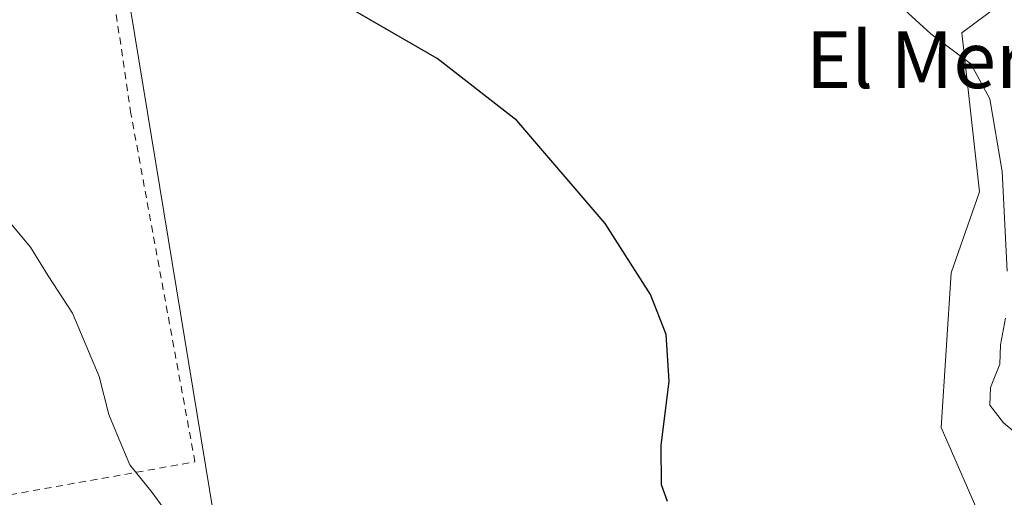
# Model space of a CAD drawing. Units: metres. Extents: x 542722 to 546156, y 4714693 to 4717020.
# Drawn here: x 543524 to 543663, y 4716835 to 4716902 of the extents above; entities that cross this region are included whole.
import ezdxf
from ezdxf.enums import TextEntityAlignment as Align

# ---------------------------------------------------------------- set-up
doc = ezdxf.new("R2010")
doc.units = ezdxf.units.M
doc.header["$MEASUREMENT"] = 0
doc.linetypes.add('DGN Style 2', pattern=[1.6480167562047852, 0.988810053722871, -0.6592067024819142])
for name, color, linetype, lineweight in [('Alambrada', 7, 'DGN Style 2', 0), ('Cultivos herbáceos CxS', 92, 'Continuous', 0), ('Curva de nivel maestra', 30, 'Continuous', 30), ('Curva de nivel normal', 30, 'Continuous', 0), ('Matorral CxS', 135, 'Continuous', 0), ('Núcleo urbano CxS', 7, 'Continuous', 0), ('Tendido', 6, 'Continuous', 0), ('Texto cartográfico', 7, 'Continuous', 0)]:
    doc.layers.add(name, color=color, linetype=linetype, lineweight=lineweight)
doc.styles.add('Style-Arial', font='txt')

# ---------------------------------------------------------------- blocks, each defined once
blk = doc.blocks.new('*U21')
at = {"layer": 'Cultivos herbáceos CxS', "color": 92, "linetype": 'Continuous', "lineweight": 0}
blk.add_polyline3d([(543677.7500999998, 4716916.142100001, 933.4983000000066), (543656.8296999997, 4716900.556100001, 930.1967000000004), (543659.3214999996, 4716878.1271, 929.2263999999997), (543655.3142999997, 4716866.692299999, 928.6790999999939), (543653.9027000006, 4716844.808499999, 927.9192000000039), (543660.0928999997, 4716830.725099999, 927.7890999999945), (543666.8907000005, 4716821.484099999, 927.1380000000064), (543661.5559, 4716819.7773, 926.6967000000004), (543661.4439000003, 4716819.7391, 926.6869000000006), (543661.0846999995, 4716819.5811, 926.6487000000053), (543653.0746999999, 4716815.4111, 925.5703000000068), (543652.9600999998, 4716815.348099999, 925.5553999999975), (543652.6687000003, 4716815.156500001, 925.5141000000004), (543652.1385000004, 4716814.7619, 925.4483999999939), (543652.7204999998, 4716820.522500001, 926.6490000000049), (543629.3010999998, 4716831.1679, 925.8151999999973), (543628.4946999997, 4716831.108300001, 925.7648000000045), (543603.7651000004, 4716829.282099999, 923.5225000000064), (543583.5270999996, 4716815.5931, 922.6616000000067), (543567.2792999996, 4716797.940500001, 922.4168000000063), (543551.0302999998, 4716796.528899999, 921.7565999999933), (543522.7720999997, 4716795.824300001, 920.1858999999969)], dxfattribs=at)
blk.add_polyline3d([(543485.1344999997, 4716825.2829, 917.5590999999986), (543510.7326999997, 4716821.625700001, 918.5525000000052), (543551.6898999996, 4716828.938300001, 920.1778000000049), (543534.1381000001, 4716935.7193, 926.8068000000059), (543500.4946999997, 4716937.914100001, 927.1346000000049), (543453.6864999998, 4716929.138499999, 924.4832000000025), (543409.8038999997, 4716926.2139, 919.9088000000047), (543397.3705000002, 4716918.1691, 918.9392999999982), (543393.7133, 4716907.1985, 916.9872000000032), (543393.7131000003, 4716889.6457, 916.9609999999958), (543400.2953000005, 4716858.9279, 916.2804000000034), (543421.5050999997, 4716847.225500001, 916.3684000000068), (543452.2226999998, 4716840.6425, 917.2036999999982)], close=True, dxfattribs=at)

msp = doc.modelspace()

# ---------------------------------------------------------------- linework, layer by layer
at = {"layer": 'Alambrada', "color": 7, "linetype": 'DGN Style 2', "lineweight": 0}
msp.add_polyline3d([(543507.7301000003, 4716832.7401, 919.0838999999978), (543548.4600999998, 4716839.970100001, 920.5923999999941), (543539.4200999998, 4716889.130100001, 921.8264000000055), (543533.1901000004, 4716931.0701, 925.3236000000034), (543485.6300999997, 4716926.2401, 922.4330000000045), (543453.7301000003, 4716917.8101, 920.6037000000069), (543409.1801000005, 4716915.590100001, 918.8880999999965), (543397.7500999998, 4716899.3301, 917.6465999999928), (543405.1801000005, 4716865.8201, 917.6438999999956), (543415.0100999996, 4716858.600099999, 918.5529999999999), (543507.7301000003, 4716832.7401, 919.0838999999978)], dxfattribs=at)
at = {"layer": 'Cultivos herbáceos CxS', "color": 92, "linetype": 'Continuous', "lineweight": 0}
for points in [[(543510.7326999997, 4716821.625700001, 918.5525000000052), (543551.6898999996, 4716828.938300001, 920.1778000000049), (543534.1381000001, 4716935.7193, 926.8068000000059), (543500.4946999997, 4716937.914100001, 927.1346000000049), (543453.6864999998, 4716929.138499999, 924.4832000000025), (543409.8038999997, 4716926.2139, 919.9088000000047), (543397.3705000002, 4716918.1691, 918.9392999999982), (543393.7133, 4716907.1985, 916.9872000000032), (543393.7131000003, 4716889.6457, 916.9609999999958), (543400.2953000005, 4716858.9279, 916.2804000000034), (543421.5050999997, 4716847.225500001, 916.3684000000068), (543452.2226999998, 4716840.6425, 917.2036999999982), (543485.1344999997, 4716825.2829, 917.5590999999986), (543510.7326999997, 4716821.625700001, 918.5525000000052)], [(543677.7500999998, 4716916.142100001, 933.4983000000066), (543656.8296999997, 4716900.556100001, 930.1967000000004), (543659.3214999996, 4716878.1271, 929.2263999999997), (543655.3142999997, 4716866.692299999, 928.6790999999939), (543653.9027000006, 4716844.808499999, 927.9192000000039), (543660.0928999997, 4716830.725099999, 927.7890999999945), (543666.8907000005, 4716821.484099999, 927.1380000000064)]]:
    msp.add_polyline3d(points, dxfattribs=at)
at = {"layer": 'Curva de nivel maestra', "color": 30, "linetype": 'Continuous', "lineweight": 30, "elevation": 925, "flags": 128}
msp.add_lwpolyline([(543615.2400000002, 4716834.380100001), (543614.4199999999, 4716836.7301), (543614.3399999999, 4716842.280099999), (543615.5, 4716851.370100001), (543615.0700000003, 4716857.960100001), (543612.8499999996, 4716863.630100001), (543606.4199999999, 4716873.620100001), (543593.9400000004, 4716888.1801), (543582.6799999997, 4716896.940099999), (543567.1200000001, 4716905.970100001)], dxfattribs=at)
at = {"layer": 'Curva de nivel normal', "color": 30, "linetype": 'Continuous', "lineweight": 0, "flags": 128}
for points, elevation in [([(543663.25, 4716866.9301), (543662.5599999996, 4716880.960100001), (543660.7999999998, 4716891.2401), (543658.1100000005, 4716896.210100001), (543652.4400000004, 4716900.420100001), (543645.5999999996, 4716906.7401)], 930), ([(543522.5599999996, 4716873.460100001), (543525.2400000002, 4716870.3101), (543527.7199999997, 4716866.2601), (543531.1699999999, 4716860.9801), (543534.9199999999, 4716852.050100001), (543536.29, 4716846.6501), (543537.5099999999, 4716843.710100001), (543539.2400000002, 4716839.550100001), (543542.4299999997, 4716835.640100001), (543544.7999999998, 4716832.360099999), (543546.6200000001, 4716830.1601), (543545.0300000003, 4716828.100099999), (543539.3200000003, 4716825.7601), (543535.6399999997, 4716823.280099999), (543533.1100000005, 4716820.2301), (543522.2000000002, 4716803.9901)], 920), ([(543664.8799999999, 4716843.690099999), (543662.7199999997, 4716845.4801), (543660.7999999998, 4716848.0001), (543660.9000000004, 4716850.4901), (543662.2000000002, 4716853.7601), (543662.3099999996, 4716856.4901), (543663.0099999999, 4716860.280099999)], 930)]:
    msp.add_lwpolyline(points, dxfattribs=dict(at, elevation=elevation))
at = {"layer": 'Matorral CxS', "color": 135, "linetype": 'Continuous', "lineweight": 0}
for points in [[(543666.8907000005, 4716821.484099999, 927.1380000000064), (543660.0928999997, 4716830.725099999, 927.7890999999945), (543653.9027000006, 4716844.808499999, 927.9192000000039), (543655.3142999997, 4716866.692299999, 928.6790999999939), (543659.3214999996, 4716878.1271, 929.2263999999997), (543656.8296999997, 4716900.556100001, 930.1967000000004), (543677.7500999998, 4716916.142100001, 933.4983000000066)], [(543677.7500999998, 4716916.142100001, 933.4983000000066), (543656.8296999997, 4716900.556100001, 930.1967000000004), (543659.3214999996, 4716878.1271, 929.2263999999997), (543655.3142999997, 4716866.692299999, 928.6790999999939), (543653.9027000006, 4716844.808499999, 927.9192000000039), (543660.0928999997, 4716830.725099999, 927.7890999999945), (543666.8907000005, 4716821.484099999, 927.1380000000064)]]:
    msp.add_polyline3d(points, dxfattribs=at)
at = {"layer": 'Núcleo urbano CxS', "color": 7, "linetype": 'Continuous', "lineweight": 0}
msp.add_polyline3d([(543551.6898999996, 4716828.938300001, 920.1778000000049), (543510.7326999997, 4716821.625700001, 918.5525000000052), (543485.1344999997, 4716825.2829, 917.5590999999986), (543452.2226999998, 4716840.6425, 917.2036999999982), (543421.5050999997, 4716847.225500001, 916.3684000000068), (543400.2953000005, 4716858.9279, 916.2804000000034), (543393.7131000003, 4716889.6457, 916.9609999999958), (543393.7133, 4716907.1985, 916.9872000000032), (543397.3705000002, 4716918.1691, 918.9392999999982), (543409.8038999997, 4716926.2139, 919.9088000000047), (543453.6864999998, 4716929.138499999, 924.4832000000025), (543500.4946999997, 4716937.914100001, 927.1346000000049), (543534.1381000001, 4716935.7193, 926.8068000000059)], close=True, dxfattribs=at)
msp.add_polyline3d([(543510.7326999997, 4716821.625700001, 918.5525000000052), (543551.6898999996, 4716828.938300001, 920.1778000000049), (543534.1381000001, 4716935.7193, 926.8068000000059), (543500.4946999997, 4716937.914100001, 927.1346000000049), (543453.6864999998, 4716929.138499999, 924.4832000000025), (543409.8038999997, 4716926.2139, 919.9088000000047), (543397.3705000002, 4716918.1691, 918.9392999999982), (543393.7133, 4716907.1985, 916.9872000000032), (543393.7131000003, 4716889.6457, 916.9609999999958), (543400.2953000005, 4716858.9279, 916.2804000000034), (543421.5050999997, 4716847.225500001, 916.3684000000068), (543452.2226999998, 4716840.6425, 917.2036999999982), (543485.1344999997, 4716825.2829, 917.5590999999986), (543510.7326999997, 4716821.625700001, 918.5525000000052)], dxfattribs=at)
at = {"layer": 'Tendido', "color": 6, "linetype": 'Continuous', "lineweight": 0, "extrusion": (0.4880003149156543, -0.8704180849183417, 0.06502345799255053), "elevation": -3840096.499251734, "flags": 128}
msp.add_lwpolyline([(2780729.706266863, 251127.6622297998), (2780906.659445059, 251134.5553173952), (2781083.812434447, 251151.7244157263), (2781194.310714981, 251164.2531658926)], dxfattribs=at)

# ---------------------------------------------------------------- block references
at = {"layer": 'Cultivos herbáceos CxS', "color": 92, "linetype": 'Continuous', "lineweight": 0}
msp.add_blockref('*U21', (0, 0), dxfattribs=at)

# ---------------------------------------------------------------- texts
at = {"layer": 'Texto cartográfico', "color": 7, "linetype": 'Continuous', "lineweight": 0, "style": 'Style-Arial'}
msp.add_text('El Mercadillo', height=8, dxfattribs=at).set_placement((543667.4928073171, 4716896.76015), align=Align.MIDDLE_CENTER)

doc.saveas('drawing.dxf')
